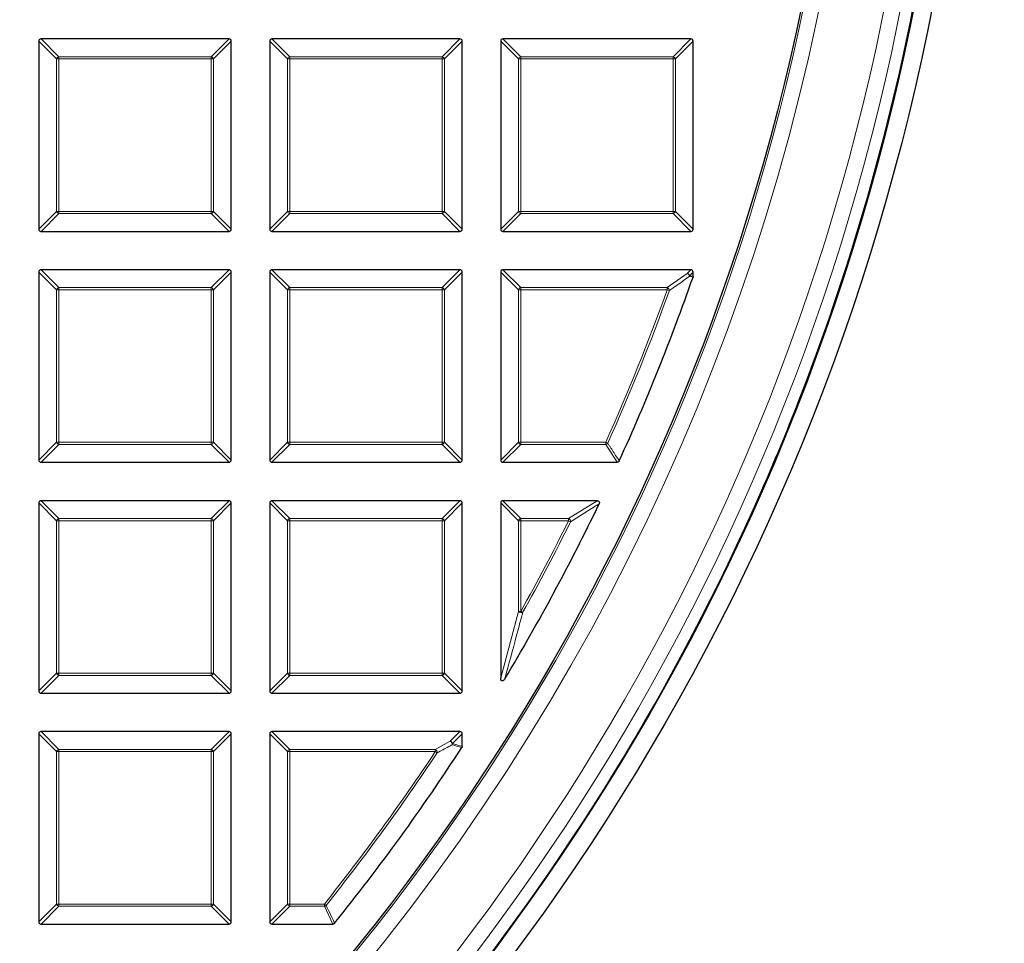
# Model space of a CAD drawing. Units: millimetres. Extents: x 0 to 420, y 0 to 297.
# Drawn here: x 156 to 178, y 169 to 190 of the extents above; entities that cross this region are included whole.
import ezdxf

# ---------------------------------------------------------------- set-up
doc = ezdxf.new("R2010")
doc.units = ezdxf.units.MM

msp = doc.modelspace()

# ---------------------------------------------------------------- linework, layer by layer
at = {"color": 7, "linetype": 'Continuous', "lineweight": 25}
for p, q in [((156.61, 189.3263), (156.61, 185.1395)), ((160.8463, 189.3757), (156.6595, 189.3757)), ((160.8957, 185.1395), (160.8957, 189.3263)), ((161.7529, 189.3263), (161.7529, 185.1395)), ((165.9891, 189.3757), (161.8024, 189.3757)), ((166.0386, 185.1395), (166.0386, 189.3263)), ((166.8957, 189.3263), (166.8957, 185.1395)), ((171.132, 189.3757), (166.9452, 189.3757)), ((171.1815, 185.1395), (171.1815, 189.3263)), ((156.6595, 185.09), (160.8463, 185.09)), ((161.8024, 185.09), (165.9891, 185.09)), ((166.9452, 185.09), (171.132, 185.09)), ((156.61, 184.1834), (156.61, 179.9967)), ((160.8463, 184.2329), (156.6595, 184.2329)), ((160.8957, 179.9967), (160.8957, 184.1834)), ((161.7529, 184.1834), (161.7529, 179.9967)), ((165.9891, 184.2329), (161.8024, 184.2329)), ((166.0386, 179.9967), (166.0386, 184.1834)), ((166.8957, 184.1834), (166.8957, 179.9967)), ((171.132, 184.2329), (166.9452, 184.2329)), ((171.1815, 184.0889), (171.1815, 184.1834)), ((171.1815, 184.0889), (171.1787, 184.0725)), ((156.6595, 179.9472), (160.8463, 179.9472)), ((161.8024, 179.9472), (165.9891, 179.9472)), ((166.9452, 179.9472), (169.4903, 179.9472)), ((156.61, 179.0405), (156.61, 174.8538)), ((160.8463, 179.09), (156.6595, 179.09)), ((160.8957, 174.8538), (160.8957, 179.0405)), ((161.7529, 179.0405), (161.7529, 174.8538)), ((165.9891, 179.09), (161.8024, 179.09)), ((166.0386, 174.8538), (166.0386, 179.0405)), ((166.8957, 179.0405), (166.8957, 175.1485)), ((169.0427, 179.09), (166.9452, 179.09)), ((156.6595, 174.8043), (160.8463, 174.8043)), ((161.8024, 174.8043), (165.9891, 174.8043)), ((156.61, 173.8977), (156.61, 169.7109)), ((160.8463, 173.9472), (156.6595, 173.9472)), ((160.8957, 169.7109), (160.8957, 173.8977)), ((161.7529, 173.8977), (161.7529, 169.7109)), ((165.9891, 173.9472), (161.8024, 173.9472)), ((166.0386, 173.6183), (166.0386, 173.8977)), ((156.6595, 169.6615), (160.8463, 169.6615)), ((161.8024, 169.6615), (163.1593, 169.6615))]:
    msp.add_line(p, q, dxfattribs=at)
at = {"color": 8, "linetype": 'Continuous', "lineweight": 18}
for p, q in [((157.0059, 188.9304), (156.61, 189.3263)), ((156.6595, 189.3757), (157.0554, 188.9799)), ((160.4504, 188.9799), (160.8463, 189.3757)), ((160.8957, 189.3263), (160.4998, 188.9304)), ((162.1488, 188.9304), (161.7529, 189.3263)), ((161.8024, 189.3757), (162.1983, 188.9799)), ((165.5932, 188.9799), (165.9891, 189.3757)), ((166.0386, 189.3263), (165.6427, 188.9304)), ((167.2916, 188.9304), (166.8957, 189.3263)), ((166.9452, 189.3757), (167.3411, 188.9799)), ((170.7361, 188.9799), (171.132, 189.3757)), ((171.1815, 189.3263), (170.7856, 188.9304)), ((157.0059, 185.5354), (157.0059, 188.9304)), ((157.0554, 188.9304), (157.0059, 188.9304)), ((157.0554, 188.9799), (160.4504, 188.9799)), ((157.0554, 188.9799), (157.0554, 188.9304)), ((160.4504, 188.9304), (157.0554, 188.9304)), ((157.0554, 188.9304), (157.0554, 185.5354)), ((160.4504, 188.9799), (160.4504, 188.9304)), ((160.4504, 185.5354), (160.4504, 188.9304)), ((160.4998, 188.9304), (160.4504, 188.9304)), ((160.4998, 188.9304), (160.4998, 185.5354)), ((162.1488, 185.5354), (162.1488, 188.9304)), ((162.1983, 188.9304), (162.1488, 188.9304)), ((162.1983, 188.9799), (165.5932, 188.9799)), ((162.1983, 188.9799), (162.1983, 188.9304)), ((162.1983, 188.9304), (162.1983, 185.5354)), ((165.5932, 188.9304), (162.1983, 188.9304)), ((165.5932, 188.9799), (165.5932, 188.9304)), ((165.6427, 188.9304), (165.5932, 188.9304)), ((165.5932, 185.5354), (165.5932, 188.9304)), ((165.6427, 188.9304), (165.6427, 185.5354)), ((167.3411, 188.9304), (167.2916, 188.9304)), ((167.2916, 185.5354), (167.2916, 188.9304)), ((167.3411, 188.9799), (167.3411, 188.9304)), ((167.3411, 188.9799), (170.7361, 188.9799)), ((170.7361, 188.9304), (167.3411, 188.9304)), ((167.3411, 188.9304), (167.3411, 185.5354)), ((170.7361, 188.9799), (170.7361, 188.9304)), ((170.7361, 185.5354), (170.7361, 188.9304)), ((170.7856, 188.9304), (170.7361, 188.9304)), ((170.7856, 188.9304), (170.7856, 185.5354)), ((156.61, 185.1395), (157.0059, 185.5354)), ((157.0554, 185.4859), (156.6595, 185.09)), ((157.0554, 185.5354), (157.0059, 185.5354)), ((157.0554, 185.5354), (160.4504, 185.5354)), ((157.0554, 185.5354), (157.0554, 185.4859)), ((160.4504, 185.4859), (157.0554, 185.4859)), ((160.4998, 185.5354), (160.4504, 185.5354)), ((160.4504, 185.5354), (160.4504, 185.4859)), ((160.8463, 185.09), (160.4504, 185.4859)), ((160.4998, 185.5354), (160.8957, 185.1395)), ((161.7529, 185.1395), (162.1488, 185.5354)), ((162.1983, 185.4859), (161.8024, 185.09)), ((162.1983, 185.5354), (162.1488, 185.5354)), ((162.1983, 185.5354), (162.1983, 185.4859)), ((162.1983, 185.5354), (165.5932, 185.5354)), ((165.5932, 185.4859), (162.1983, 185.4859)), ((165.5932, 185.5354), (165.5932, 185.4859)), ((165.6427, 185.5354), (165.5932, 185.5354)), ((165.9891, 185.09), (165.5932, 185.4859)), ((165.6427, 185.5354), (166.0386, 185.1395)), ((166.8957, 185.1395), (167.2916, 185.5354)), ((167.3411, 185.4859), (166.9452, 185.09)), ((167.3411, 185.5354), (167.2916, 185.5354)), ((167.3411, 185.5354), (170.7361, 185.5354)), ((167.3411, 185.5354), (167.3411, 185.4859)), ((170.7361, 185.4859), (167.3411, 185.4859)), ((170.7856, 185.5354), (170.7361, 185.5354)), ((170.7361, 185.5354), (170.7361, 185.4859)), ((171.132, 185.09), (170.7361, 185.4859)), ((170.7856, 185.5354), (171.1815, 185.1395)), ((157.0059, 183.7875), (156.61, 184.1834)), ((156.6595, 184.2329), (157.0554, 183.837)), ((160.4504, 183.837), (160.8463, 184.2329)), ((160.8957, 184.1834), (160.4998, 183.7875)), ((162.1488, 183.7875), (161.7529, 184.1834)), ((161.8024, 184.2329), (162.1983, 183.837)), ((165.5932, 183.837), (165.9891, 184.2329)), ((166.0386, 184.1834), (165.6427, 183.7875)), ((167.2916, 183.7875), (166.8957, 184.1834)), ((166.9452, 184.2329), (167.3411, 183.837)), ((171.0511, 184.1521), (171.132, 184.2329)), ((171.1815, 184.1834), (171.1006, 184.1026)), ((170.605, 183.837), (171.0511, 184.1521)), ((171.1006, 184.1026), (171.1815, 184.0889)), ((157.0059, 180.3926), (157.0059, 183.7875)), ((157.0554, 183.7875), (157.0059, 183.7875)), ((157.0554, 183.837), (160.4504, 183.837)), ((157.0554, 183.837), (157.0554, 183.7875)), ((157.0554, 183.7875), (157.0554, 180.3926)), ((160.4504, 183.7875), (157.0554, 183.7875)), ((160.4504, 183.837), (160.4504, 183.7875)), ((160.4998, 183.7875), (160.4504, 183.7875)), ((160.4504, 180.3926), (160.4504, 183.7875)), ((160.4998, 183.7875), (160.4998, 180.3926)), ((162.1983, 183.7875), (162.1488, 183.7875)), ((162.1488, 180.3926), (162.1488, 183.7875)), ((162.1983, 183.837), (162.1983, 183.7875)), ((162.1983, 183.837), (165.5932, 183.837)), ((165.5932, 183.7875), (162.1983, 183.7875)), ((162.1983, 183.7875), (162.1983, 180.3926)), ((165.5932, 183.837), (165.5932, 183.7875)), ((165.5932, 180.3926), (165.5932, 183.7875)), ((165.6427, 183.7875), (165.5932, 183.7875)), ((165.6427, 183.7875), (165.6427, 180.3926)), ((167.2916, 180.3926), (167.2916, 183.7875)), ((167.3411, 183.7875), (167.2916, 183.7875)), ((167.3411, 183.837), (167.3411, 183.7875)), ((167.3411, 183.837), (170.605, 183.837)), ((167.3411, 183.7875), (167.3411, 180.3926)), ((170.605, 183.7875), (167.3411, 183.7875)), ((170.605, 183.7875), (170.605, 183.837)), ((170.605, 183.7875), (170.6516, 183.7707)), ((156.61, 179.9967), (157.0059, 180.3926)), ((157.0554, 180.3431), (156.6595, 179.9472)), ((157.0554, 180.3926), (157.0059, 180.3926)), ((157.0554, 180.3926), (157.0554, 180.3431)), ((157.0554, 180.3926), (160.4504, 180.3926)), ((160.4504, 180.3431), (157.0554, 180.3431)), ((160.4998, 180.3926), (160.4504, 180.3926)), ((160.4504, 180.3926), (160.4504, 180.3431)), ((160.8463, 179.9472), (160.4504, 180.3431)), ((160.4998, 180.3926), (160.8957, 179.9967)), ((161.7529, 179.9967), (162.1488, 180.3926)), ((162.1983, 180.3431), (161.8024, 179.9472)), ((162.1983, 180.3926), (162.1488, 180.3926)), ((162.1983, 180.3926), (165.5932, 180.3926)), ((162.1983, 180.3926), (162.1983, 180.3431)), ((165.5932, 180.3431), (162.1983, 180.3431)), ((165.5932, 180.3926), (165.5932, 180.3431)), ((165.6427, 180.3926), (165.5932, 180.3926)), ((165.9891, 179.9472), (165.5932, 180.3431)), ((165.6427, 180.3926), (166.0386, 179.9967)), ((166.8957, 179.9967), (167.2916, 180.3926)), ((167.3411, 180.3431), (166.9452, 179.9472)), ((167.3411, 180.3926), (167.2916, 180.3926)), ((167.3411, 180.3926), (167.3411, 180.3431)), ((167.3411, 180.3926), (169.2347, 180.3926)), ((169.2347, 180.3431), (167.3411, 180.3431)), ((169.2347, 180.3431), (169.2347, 180.3926)), ((169.2347, 180.3926), (169.2799, 180.3723)), ((169.4903, 179.9472), (169.2347, 180.3431)), ((157.0059, 178.6446), (156.61, 179.0405)), ((156.6595, 179.09), (157.0554, 178.6941)), ((160.4504, 178.6941), (160.8463, 179.09)), ((160.8957, 179.0405), (160.4998, 178.6446)), ((162.1488, 178.6446), (161.7529, 179.0405)), ((161.8024, 179.09), (162.1983, 178.6941)), ((165.5932, 178.6941), (165.9891, 179.09)), ((166.0386, 179.0405), (165.6427, 178.6446)), ((167.2916, 178.6446), (166.8957, 179.0405)), ((166.9452, 179.09), (167.3411, 178.6941)), ((168.4081, 178.6941), (169.0427, 179.09)), ((157.0554, 178.6941), (160.4504, 178.6941)), ((157.0554, 178.6941), (157.0554, 178.6446)), ((160.4504, 178.6941), (160.4504, 178.6446)), ((162.1983, 178.6941), (162.1983, 178.6446)), ((162.1983, 178.6941), (165.5932, 178.6941)), ((165.5932, 178.6941), (165.5932, 178.6446)), ((167.3411, 178.6941), (167.3411, 178.6446)), ((167.3411, 178.6941), (168.4081, 178.6941)), ((168.4081, 178.6446), (168.4081, 178.6941)), ((157.0059, 175.2497), (157.0059, 178.6446)), ((157.0554, 178.6446), (157.0059, 178.6446)), ((160.4504, 178.6446), (157.0554, 178.6446)), ((157.0554, 178.6446), (157.0554, 175.2497)), ((160.4504, 175.2497), (160.4504, 178.6446)), ((160.4998, 178.6446), (160.4504, 178.6446)), ((160.4998, 178.6446), (160.4998, 175.2497)), ((162.1983, 178.6446), (162.1488, 178.6446)), ((162.1488, 175.2497), (162.1488, 178.6446)), ((165.5932, 178.6446), (162.1983, 178.6446)), ((162.1983, 178.6446), (162.1983, 175.2497)), ((165.5932, 175.2497), (165.5932, 178.6446)), ((165.6427, 178.6446), (165.5932, 178.6446)), ((165.6427, 178.6446), (165.6427, 175.2497)), ((167.3411, 178.6446), (167.2916, 178.6446)), ((167.2916, 176.623), (167.2916, 178.6446)), ((168.4081, 178.6446), (167.3411, 178.6446)), ((167.3411, 178.6446), (167.3411, 176.623)), ((168.4081, 178.6446), (168.4524, 178.6226)), ((166.8957, 175.1485), (167.2916, 176.623)), ((167.2916, 176.623), (167.3411, 176.623)), ((167.3411, 176.623), (167.3843, 176.5988)), ((156.61, 174.8538), (157.0059, 175.2497)), ((157.0554, 175.2002), (156.6595, 174.8043)), ((157.0554, 175.2497), (157.0059, 175.2497)), ((157.0554, 175.2497), (160.4504, 175.2497)), ((157.0554, 175.2497), (157.0554, 175.2002)), ((160.4504, 175.2002), (157.0554, 175.2002)), ((160.4504, 175.2497), (160.4504, 175.2002)), ((160.4998, 175.2497), (160.4504, 175.2497)), ((160.8463, 174.8043), (160.4504, 175.2002)), ((160.4998, 175.2497), (160.8957, 174.8538)), ((161.7529, 174.8538), (162.1488, 175.2497)), ((162.1983, 175.2002), (161.8024, 174.8043)), ((162.1983, 175.2497), (162.1488, 175.2497)), ((162.1983, 175.2497), (165.5932, 175.2497)), ((162.1983, 175.2497), (162.1983, 175.2002)), ((165.5932, 175.2002), (162.1983, 175.2002)), ((165.5932, 175.2497), (165.5932, 175.2002)), ((165.6427, 175.2497), (165.5932, 175.2497)), ((165.9891, 174.8043), (165.5932, 175.2002)), ((165.6427, 175.2497), (166.0386, 174.8538)), ((157.0059, 173.5018), (156.61, 173.8977)), ((156.6595, 173.9472), (157.0554, 173.5513)), ((160.4504, 173.5513), (160.8463, 173.9472)), ((160.8957, 173.8977), (160.4998, 173.5018)), ((162.1488, 173.5018), (161.7529, 173.8977)), ((161.8024, 173.9472), (162.1983, 173.5513)), ((165.7737, 173.7318), (165.9891, 173.9472)), ((166.0386, 173.8977), (165.8232, 173.6823)), ((165.4389, 173.5513), (165.7737, 173.7318)), ((165.8232, 173.6823), (166.0386, 173.6183)), ((157.0554, 173.5018), (157.0059, 173.5018)), ((157.0059, 170.1068), (157.0059, 173.5018)), ((157.0554, 173.5513), (157.0554, 173.5018)), ((157.0554, 173.5513), (160.4504, 173.5513)), ((160.4504, 173.5018), (157.0554, 173.5018)), ((157.0554, 173.5018), (157.0554, 170.1068)), ((160.4504, 173.5513), (160.4504, 173.5018)), ((160.4504, 170.1068), (160.4504, 173.5018)), ((160.4998, 173.5018), (160.4504, 173.5018)), ((160.4998, 173.5018), (160.4998, 170.1068)), ((162.1983, 173.5018), (162.1488, 173.5018)), ((162.1488, 170.1068), (162.1488, 173.5018)), ((162.1983, 173.5513), (162.1983, 173.5018)), ((162.1983, 173.5513), (165.4389, 173.5513)), ((162.1983, 173.5018), (162.1983, 170.1068)), ((165.4389, 173.5018), (162.1983, 173.5018)), ((165.4389, 173.5018), (165.4389, 173.5513)), ((165.4389, 173.5018), (165.4802, 173.4745)), ((156.61, 169.7109), (157.0059, 170.1068)), ((157.0554, 170.0574), (156.6595, 169.6615)), ((157.0554, 170.1068), (157.0059, 170.1068)), ((157.0554, 170.1068), (160.4504, 170.1068)), ((157.0554, 170.1068), (157.0554, 170.0574)), ((160.4504, 170.0574), (157.0554, 170.0574)), ((160.4504, 170.1068), (160.4504, 170.0574)), ((160.4998, 170.1068), (160.4504, 170.1068)), ((160.8463, 169.6615), (160.4504, 170.0574)), ((160.4998, 170.1068), (160.8957, 169.7109)), ((161.7529, 169.7109), (162.1488, 170.1068)), ((162.1983, 170.0574), (161.8024, 169.6615)), ((162.1983, 170.1068), (162.1488, 170.1068)), ((162.1983, 170.1068), (162.969, 170.1068)), ((162.1983, 170.1068), (162.1983, 170.0574)), ((162.969, 170.0574), (162.1983, 170.0574)), ((162.969, 170.1068), (163.0077, 170.076)), ((162.969, 170.0574), (162.969, 170.1068)), ((163.1593, 169.6615), (162.969, 170.0574))]:
    msp.add_line(p, q, dxfattribs=at)
at = {"color": 8, "linetype": 'Continuous', "lineweight": 18, "flags": 128}
msp.add_lwpolyline([(171.1787, 184.0725), (171.1217, 184.0822), (171.0979, 184.0862)], dxfattribs=at)
at = {"color": 7, "linetype": 'Continuous', "lineweight": 25}
for radius in [52.1429, 51.7381, 49.2857]:
    msp.add_circle((125.3243, 200.09), radius, dxfattribs=at)
at = {"color": 8, "linetype": 'Continuous', "lineweight": 18}
for radius in [51.4552, 51.0985, 49.3346]:
    msp.add_circle((125.3243, 200.09), radius, dxfattribs=at)
for centre, radius, start, end in [((125.3243, 200.09), 49.6899, 178.29087, 89.96963), ((125.3243, 200.09), 71.0491, 274.427346, 25.572654), ((157.0737, 188.9121), 0.0702, 105.11128, 164.88872), ((160.432, 188.9121), 0.0702, 15.11128, 74.88872), ((162.2166, 188.9121), 0.0702, 105.11128, 164.88872), ((165.5749, 188.9121), 0.0702, 15.11128, 74.88872), ((167.3594, 188.9121), 0.0702, 105.11128, 164.88872), ((170.7178, 188.9121), 0.0702, 15.11128, 74.88872), ((157.0737, 185.5537), 0.0702, 195.11128, 254.88872), ((160.432, 185.5537), 0.0702, 285.11128, 344.88872), ((162.2166, 185.5537), 0.0702, 195.11128, 254.88872), ((165.5749, 185.5537), 0.0702, 285.11128, 344.88872), ((167.3594, 185.5537), 0.0702, 195.11128, 254.88872), ((170.7178, 185.5537), 0.0702, 285.11128, 344.88872), ((171.0239, 184.0833), 0.074, 2.30522, 68.42364), ((171.0328, 184.0843), 0.0702, 15.11128, 74.88872), ((171.0346, 184.1054), 0.0661, 343.16735, 357.56151), ((157.0737, 183.7692), 0.0702, 105.11128, 164.88872), ((160.432, 183.7692), 0.0702, 15.11128, 74.88872), ((162.2166, 183.7692), 0.0702, 105.11128, 164.88872), ((165.5749, 183.7692), 0.0702, 15.11128, 74.88872), ((167.3594, 183.7692), 0.0702, 105.11128, 164.88872), ((125.3243, 200.09), 48.126, 335.83981, 340.19948), ((125.3243, 200.09), 48.1755, 335.83981, 340.19948), ((170.5775, 183.7682), 0.0741, 1.99164, 68.20784), ((157.0737, 180.4109), 0.0702, 195.11128, 254.88872), ((160.432, 180.4109), 0.0702, 285.11128, 344.88872), ((162.2166, 180.4109), 0.0702, 195.11128, 254.88872), ((165.5749, 180.4109), 0.0702, 285.11128, 344.88872), ((167.3594, 180.4109), 0.0702, 195.11128, 254.88872), ((169.2235, 180.41), 0.0678, 279.56391, 326.2759), ((157.0737, 178.6263), 0.0702, 105.11128, 164.88872), ((160.432, 178.6263), 0.0702, 15.11128, 74.88872), ((162.2166, 178.6263), 0.0702, 105.11128, 164.88872), ((165.5749, 178.6263), 0.0702, 15.11128, 74.88872), ((167.3594, 178.6263), 0.0702, 105.11128, 164.88872), ((168.3762, 178.6249), 0.0762, 358.27021, 65.2675), ((125.3243, 200.09), 48.126, 330.81593, 333.53771), ((125.3243, 200.09), 48.1755, 330.81593, 333.53771), ((167.3633, 176.708), 0.1112, 229.90211, 280.91382), ((157.0737, 175.268), 0.0702, 195.11128, 254.88872), ((160.432, 175.268), 0.0702, 285.11128, 344.88872), ((162.2166, 175.268), 0.0702, 195.11128, 254.88872), ((165.5749, 175.268), 0.0702, 285.11128, 344.88872), ((165.7364, 173.6621), 0.079, 355.01971, 61.84144), ((165.7554, 173.664), 0.0702, 15.11128, 74.88872), ((165.757, 173.6873), 0.0664, 331.15732, 355.70384), ((157.0737, 173.4835), 0.0702, 105.11128, 164.88872), ((160.432, 173.4835), 0.0702, 15.11128, 74.88872), ((162.2166, 173.4835), 0.0702, 105.11128, 164.88872), ((125.3243, 200.09), 48.126, 321.46345, 326.4633), ((125.3243, 200.09), 48.1755, 321.46345, 326.4633), ((165.4013, 173.4816), 0.0792, 354.84328, 61.62002), ((157.0737, 170.1252), 0.0702, 195.11128, 254.88872), ((160.432, 170.1252), 0.0702, 285.11128, 344.88872), ((162.2166, 170.1252), 0.0702, 195.11128, 254.88872), ((162.9608, 170.1239), 0.067, 277.03694, 314.42651)]:
    msp.add_arc(centre, radius, start, end, dxfattribs=at)
at = {"color": 7, "linetype": 'Continuous', "lineweight": 25}
for radius, start, end in [(75, 274.385992, 25.614008), (51.7377, 338.70722, 358.79192), (48.5714, 335.53678, 340.74507), (51.7377, 336.29192, 338.70722), (51.7377, 320.67087, 336.29192), (48.5714, 329.06769, 334.29016), (48.5714, 321.23779, 326.93691)]:
    msp.add_arc((125.3243, 200.09), radius, start, end, dxfattribs=at)
for centre, major_axis in [((156.676, 189.3098), (-0.0522, 0.0522)), ((160.8298, 189.3098), (0.0522, 0.0522)), ((161.8189, 189.3098), (-0.0522, 0.0522)), ((165.9726, 189.3098), (0.0522, 0.0522)), ((166.9617, 189.3098), (-0.0522, 0.0522)), ((171.1155, 189.3098), (0.0522, 0.0522)), ((156.676, 185.156), (-0.0522, -0.0522)), ((160.8298, 185.156), (0.0522, -0.0522)), ((161.8189, 185.156), (-0.0522, -0.0522)), ((165.9726, 185.156), (0.0522, -0.0522)), ((166.9617, 185.156), (-0.0522, -0.0522)), ((171.1155, 185.156), (0.0522, -0.0522)), ((156.676, 184.1669), (-0.0522, 0.0522)), ((160.8298, 184.1669), (0.0522, 0.0522)), ((161.8189, 184.1669), (-0.0522, 0.0522)), ((165.9726, 184.1669), (0.0522, 0.0522)), ((166.9617, 184.1669), (-0.0522, 0.0522)), ((171.1155, 184.1669), (0.0522, 0.0522)), ((156.676, 180.0132), (-0.0522, -0.0522)), ((160.8298, 180.0132), (0.0522, -0.0522)), ((161.8189, 180.0132), (-0.0522, -0.0522)), ((165.9726, 180.0132), (0.0522, -0.0522)), ((166.9617, 180.0132), (-0.0522, -0.0522)), ((156.676, 179.0241), (-0.0522, 0.0522)), ((160.8298, 179.0241), (0.0522, 0.0522)), ((161.8189, 179.0241), (-0.0522, 0.0522)), ((165.9726, 179.0241), (0.0522, 0.0522)), ((166.9617, 179.0241), (-0.0522, 0.0522)), ((156.676, 174.8703), (-0.0522, -0.0522)), ((160.8298, 174.8703), (0.0522, -0.0522)), ((161.8189, 174.8703), (-0.0522, -0.0522)), ((165.9726, 174.8703), (0.0522, -0.0522)), ((156.676, 173.8812), (-0.0522, 0.0522)), ((160.8298, 173.8812), (0.0522, 0.0522)), ((161.8189, 173.8812), (-0.0522, 0.0522)), ((165.9726, 173.8812), (0.0522, 0.0522)), ((156.676, 169.7274), (-0.0522, -0.0522)), ((160.8298, 169.7274), (0.0522, -0.0522)), ((161.8189, 169.7274), (-0.0522, -0.0522))]:
    msp.add_ellipse(centre, major_axis=major_axis, ratio=0.7745967, start_param=5.6241273, end_param=6.9422433, dxfattribs=at)
at = {"color": 8, "linetype": 'Continuous', "lineweight": 18}
for points, knots in [([(171.0979, 184.0862), (171.0759, 184.0707), (170.9662, 183.9927), (170.8175, 183.8875), (170.6904, 183.7981), (170.6516, 183.7707)], [0, 0, 0, 0, 0.1479738, 0.7398695, 1, 1, 1, 1]), ([(169.2799, 180.3723), (169.2916, 180.3542), (169.3502, 180.2635), (169.4354, 180.1315), (169.5087, 180.0175), (169.5354, 179.9762)], [0, 0, 0, 0, 0.13734635, 0.68673181, 1, 1, 1, 1]), ([(169.0873, 179.0191), (169.0636, 179.0042), (168.9449, 178.9296), (168.7336, 178.7973), (168.5452, 178.6802), (168.4524, 178.6226)], [0, 0, 0, 0, 0.1125813, 0.5629069, 1, 1, 1, 1]), ([(167.3843, 176.5988), (167.3755, 176.565), (167.3314, 176.3961), (167.2012, 175.9021), (167.0761, 175.4458), (166.9877, 175.1231)], [0, 0, 0, 0, 0.0682328, 0.3411657, 1, 1, 1, 1]), ([(165.8152, 173.6552), (165.7893, 173.6412), (165.6779, 173.5809), (165.566, 173.5207), (165.4802, 173.4745)], [0, 0, 0, 0, 0.2320022, 1, 1, 1, 1]), ([(166.0306, 173.5913), (166.0117, 173.5969), (165.9399, 173.6182), (165.8681, 173.6395), (165.8152, 173.6552)], [0, 0, 0, 0, 0.2624158, 1, 1, 1, 1]), ([(163.0077, 170.076), (163.0167, 170.0575), (163.0612, 169.9649), (163.1247, 169.8329), (163.1791, 169.7194), (163.1979, 169.68)], [0, 0, 0, 0, 0.14033246, 0.70166231, 1, 1, 1, 1])]:
    msp.add_open_spline(points, degree=3, knots=knots, dxfattribs=at)
at = {"color": 7, "linetype": 'Continuous', "lineweight": 25}
for points, knots in [([(169.5354, 179.9762), (169.5326, 179.9713), (169.5271, 179.9616), (169.5134, 179.9517), (169.5005, 179.9476), (169.4927, 179.9473), (169.4903, 179.9472)], [0, 0, 0, 0, 0.29400113, 0.58879215, 0.87069343, 1, 1, 1, 1]), ([(169.0427, 179.09), (169.0497, 179.0895), (169.0621, 179.0886), (169.0782, 179.0806), (169.0887, 179.0693), (169.0939, 179.0557), (169.0945, 179.0396), (169.0911, 179.0273), (169.0878, 179.0201), (169.0873, 179.0191)], [0, 0, 0, 0, 0.202666, 0.3549666, 0.5083828, 0.6386438, 0.7684389, 0.9680988, 1, 1, 1, 1]), ([(166.9877, 175.1231), (166.9807, 175.1125), (166.9707, 175.0975), (166.9529, 175.0825), (166.9405, 175.0764), (166.9292, 175.0756), (166.9208, 175.0781), (166.9126, 175.0842), (166.9039, 175.0967), (166.8969, 175.119), (166.8962, 175.1377), (166.8957, 175.1485)], [0, 0, 0, 0, 0.2304097, 0.3261493, 0.4227784, 0.4761398, 0.5297763, 0.5793565, 0.6592181, 0.8033789, 1, 1, 1, 1]), ([(166.0386, 173.6183), (166.0381, 173.6127), (166.0373, 173.6031), (166.0326, 173.5948), (166.0306, 173.5913)], [0, 0, 0, 0, 0.58393219, 1, 1, 1, 1]), ([(163.1979, 169.68), (163.1941, 169.676), (163.1863, 169.668), (163.1722, 169.6623), (163.163, 169.6617), (163.1593, 169.6615)], [0, 0, 0, 0, 0.374564, 0.7496616, 1, 1, 1, 1])]:
    msp.add_open_spline(points, degree=3, knots=knots, dxfattribs=at)

doc.saveas('drawing.dxf')
